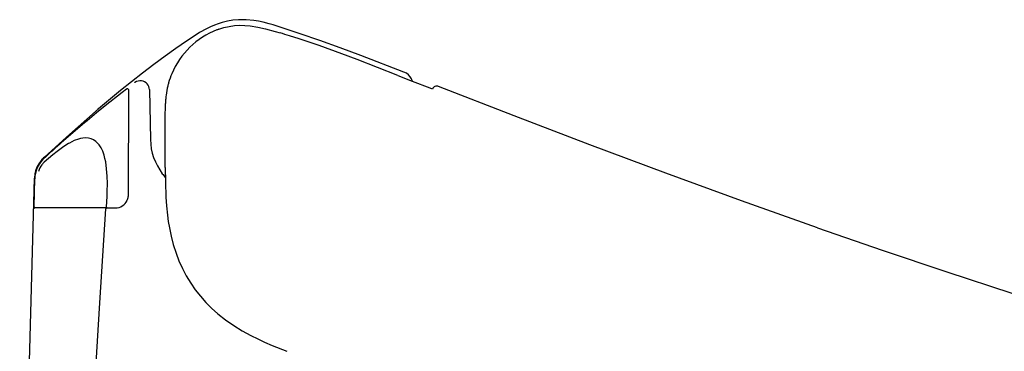
# Model space of a CAD drawing. Extents: x 0 to 2000, y 115 to 2915.
# Drawn here: x 567 to 781, y 1012 to 1084 of the extents above; entities that cross this region are included whole.
import ezdxf

# ---------------------------------------------------------------- set-up
doc = ezdxf.new("R2010")
doc.units = 0
doc.layers.add('便座', color=7, linetype='CONTINUOUS')

msp = doc.modelspace()

# ---------------------------------------------------------------- linework, layer by layer
at = {"layer": '便座', "color": 6, "linetype": 'CONTINUOUS'}
for p, q in [((610.09, 1081.96), (609.801, 1081.854)), ((609.801, 1081.854), (609.647, 1081.795)), ((591.814, 1070.294), (591.811, 1070.358)), ((598.909, 1069.43), (598.914, 1069.452)), ((590.398, 1068.837), (590.317, 1045.555)), ((594.958, 1068.825), (594.959, 1068.758)), ((594.959, 1068.758), (595.175, 1057.982)), ((583.866, 1064.656), (583.648, 1064.467)), ((595.175, 1057.982), (595.176, 1057.946)), ((572.259, 1054.085), (572.131, 1053.967)), ((598.404, 1051.892), (598.403, 1052.193)), ((570.065, 1050.016), (570.058, 1049.957)), ((566.735, 927.8), (569.944, 1049.565)), ((569.862, 1043.305), (570.022, 1049.433)), ((569.945, 1049.553), (569.944, 1049.565)), ((570.464, 1043.1), (569.968, 1043.1)), ((576.784, 1043.1), (570.464, 1043.1)), ((582.919, 1043.1), (576.784, 1043.1)), ((585.653, 1043.1), (582.919, 1043.1)), ((585.653, 1043.1), (586.705, 1043.1)), ((586.705, 1043.1), (587.573, 1043.1)), ((598.885, 1041.533), (598.887, 1041.517))]:
    msp.add_line(p, q, dxfattribs=at)
at = {"layer": '便座', "color": 6, "linetype": 'CONTINUOUS', "flags": 128}
for points in [[(623.636, 1082.349), (621.892, 1082.894), (621.014, 1083.145), (619.69, 1083.479), (618.69, 1083.686), (617.687, 1083.848), (616.018, 1084.003), (615.184, 1084.021), (614.352, 1083.998), (613.144, 1083.887), (611.948, 1083.684), (610.769, 1083.39), (609.94, 1083.128), (609.122, 1082.823), (608.235, 1082.443), (607.363, 1082.021), (605.893, 1081.207), (604.933, 1080.617), (603.051, 1079.367)], [(610.09, 1081.96), (611.19, 1082.308), (612.309, 1082.568), (613.443, 1082.732)], [(613.443, 1082.732), (614.583, 1082.8), (615.722, 1082.78), (616.857, 1082.68), (618.542, 1082.412), (620.199, 1082.041), (622.359, 1081.454), (623.42, 1081.142)], [(650.313, 1072.65), (640.982, 1076.229), (636.452, 1077.908), (632.036, 1079.497), (627.754, 1080.984), (623.636, 1082.349)], [(649.021, 1071.856), (640.161, 1075.337), (636.855, 1076.593), (631.871, 1078.398), (627.579, 1079.846), (625.428, 1080.53)], [(603.051, 1079.367), (600.706, 1077.739), (598.362, 1076.062), (595.904, 1074.251), (593.447, 1072.388), (588.652, 1068.61), (583.866, 1064.656)], [(656.569, 1068.927), (656.051, 1069.11), (652.215, 1070.587), (649.052, 1071.834)], [(652.206, 1070.591), (652.008, 1071.132), (651.716, 1071.614), (651.333, 1072.032), (650.864, 1072.379), (650.313, 1072.65)], [(740.346, 1038.789), (723.817, 1044.646), (707.305, 1050.652), (690.811, 1056.803), (674.336, 1063.097), (657.882, 1069.533)], [(589.018, 1068.194), (585.348, 1065.302), (583.445, 1063.754)], [(590.076, 1068.984), (590.075, 1068.984), (590.063, 1068.978), (589.956, 1068.902), (589.018, 1068.194)], [(598.403, 1052.193), (598.417, 1062.496), (598.459, 1065.787)], [(583.866, 1064.656), (576.884, 1058.447), (572.104, 1054.147)], [(577.386, 1057.108), (576.315, 1056.433), (574.878, 1055.391), (573.926, 1054.635), (572.028, 1053.022)], [(583.312, 1057.532), (582.805, 1057.881), (582.255, 1058.124), (581.675, 1058.266), (581.07, 1058.313), (580.451, 1058.274), (579.98, 1058.193), (579.511, 1058.072), (578.592, 1057.733), (577.543, 1057.2), (577.386, 1057.108)], [(585.616, 1043.315), (585.738, 1045.573), (585.78, 1046.697), (585.806, 1048.373), (585.772, 1050.012), (585.659, 1051.619), (585.444, 1053.138), (585.29, 1053.866), (585.1, 1054.562), (584.799, 1055.402), (584.43, 1056.162), (584.01, 1056.801), (583.675, 1057.194), (583.312, 1057.532)], [(571.408, 1053.428), (570.881, 1052.704), (570.483, 1051.947), (570.204, 1051.184), (570.041, 1050.488), (569.944, 1049.565)], [(598.404, 1051.892), (598.404, 1051.897), (598.404, 1051.892), (598.433, 1048.744), (598.547, 1045.463), (598.681, 1043.516), (598.885, 1041.533)], [(582.042, 986.938), (582.989, 1003.375), (584.148, 1022.474), (585.482, 1042.915)], [(585.653, 1043.1), (585.579, 1043.08), (585.52, 1043.025), (585.484, 1042.915)], [(585.784, 1043.1), (585.704, 1043.124), (585.643, 1043.19), (585.616, 1043.315)], [(598.887, 1041.517), (599.075, 1040.15), (599.305, 1038.778), (599.688, 1036.946), (600.165, 1035.116), (600.747, 1033.293), (601.389, 1031.611), (602.135, 1029.95), (602.988, 1028.319), (603.95, 1026.728), (604.951, 1025.283), (606.045, 1023.889), (607.224, 1022.56), (608.486, 1021.294), (609.825, 1020.097), (611.523, 1018.753), (613.305, 1017.513), (615.154, 1016.375), (617.057, 1015.333), (618.524, 1014.602), (620.009, 1013.915), (621.693, 1013.189), (624.874, 1011.924)], [(740.346, 1038.789), (754.394, 1033.933), (768.477, 1029.18), (782.595, 1024.534), (796.748, 1019.996), (810.937, 1015.57), (825.162, 1011.26)]]:
    msp.add_lwpolyline(points, dxfattribs=at)
at = {"layer": '便座', "color": 6, "linetype": 'CONTINUOUS'}
for centre, radius, start, end in [((615.956, 1065.472), 17.5, 111.13676, 157.15326), ((572.77, 911.37), 177.166, 72.70909, 73.38792), ((573.041, 912.253), 176.243, 72.70783, 73.39022), ((615.959, 1065.471), 17.504, 157.15379, 163.96287), ((592.991, 1068.785), 1.967, 39.9545, 126.86845), ((592.996, 1068.788), 1.962, 1.09026, 39.99584), ((615.67, 1065.505), 17.214, 166.24066, 172.98122), ((615.995, 1065.462), 17.541, 163.9669, 166.35621), ((657.514, 1068.603), 1, 68.41519, 161.58883), ((590.198, 1068.826), 0.2, 359.80203, 127.5702), ((615.88, 1065.502), 17.423, 174.79047, 176.37945), ((615.359, 1065.55), 16.9, 173.00523, 174.79456), ((616.477, 1065.466), 18.021, 176.38686, 178.98107), ((790.425, 812.005), 325.912, 129.42584, 131.30816), ((1726.144, -220.398), 1719.232, 132.020891, 132.156904), ((607.89, 1058.231), 12.717, 181.28322, 217.26942), ((576.816, 1048.792), 7.123, 131.3434, 139.39486), ((576.303, 1049.269), 6.283, 131.60391, 173.16798), ((575.604, 1049.471), 5.041, 143.34488, 161.82864), ((575.568, 1049.499), 4.995, 135.13651, 143.35585), ((576.306, 1049.269), 6.285, 173.7127, 178.50037), ((607.888, 1058.236), 12.718, 217.29134, 221.87411), ((588.317, 1045.562), 2, 336.01702, 359.80001), ((587.573, 1045.928), 2.828, 270.00001, 333.76825), ((569.968, 1042.9), 0.2, 90, 178.5), ((570.062, 1043.3), 0.2, 178.5, 270.00001)]:
    msp.add_arc(centre, radius, start, end, dxfattribs=at)

doc.saveas('drawing.dxf')
